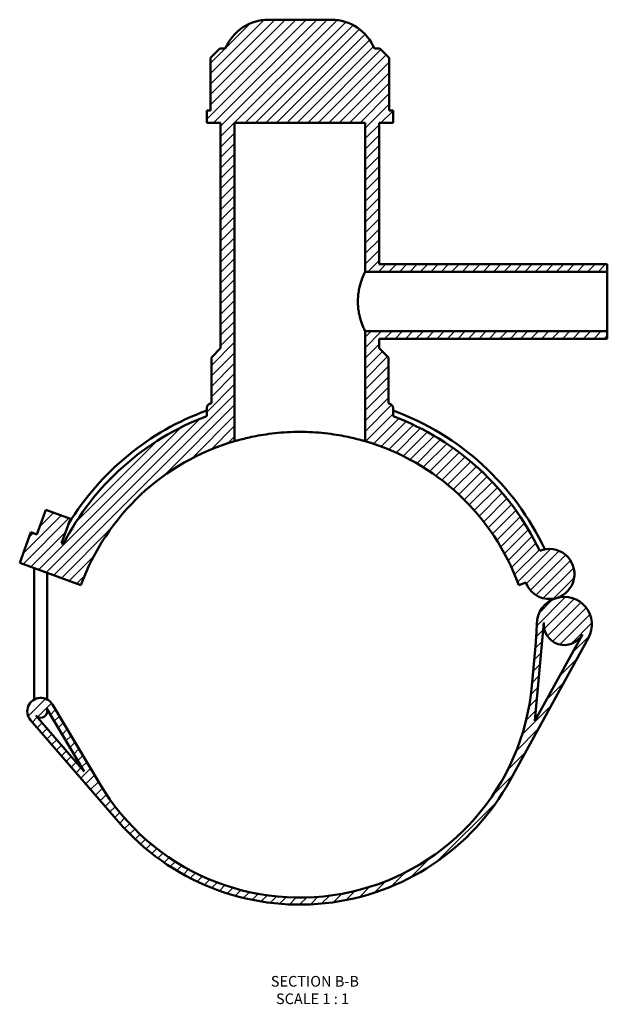
# Model space of a CAD drawing. Units: millimetres. Extents: x -15 to 1051, y -579 to 1104.
# Drawn here: x 341 to 593, y -579 to -156 of the extents above; entities that cross this region are included whole.
import ezdxf

# ---------------------------------------------------------------- set-up
doc = ezdxf.new("R2010")
doc.units = ezdxf.units.MM
for name, color, linetype, lineweight in [('Hatch (ANSI)', 7, 'Continuous', 18), ('Symbol (ANSI)', 7, 'Continuous', 25), ('Visible (ANSI)', 7, 'Continuous', 50)]:
    doc.layers.add(name, color=color, linetype=linetype, lineweight=lineweight)
doc.styles.add('Label Text (ANSI)', font='tahoma.ttf')

msp = doc.modelspace()

# ---------------------------------------------------------------- hatches: boundary and pattern name
at = {"layer": 'Hatch (ANSI)'}
h = msp.add_hatch(dxfattribs=at)
h.set_pattern_fill('ANSI31', color=256, scale=25.4, style=0)
h.set_pattern_definition([(45, (0, 0), (-2.245064030267288, 2.245064030267288), [])])
edge = h.paths.add_edge_path()
edge.add_line((359.3211542360883, -381.1978749714863), (358.5102793686829, -380.9027406560361))
edge.add_line((358.5102793686829, -380.9027406560361), (362.3409049739304, -370.378183303234))
edge.add_line((362.3409049739304, -370.378183303234), (351.8163476211282, -366.5475576979865))
edge.add_line((351.8163476211282, -366.5475576979865), (347.9857220158807, -377.0721150507886))
edge.add_line((347.9857220158807, -377.0721150507887), (345.3545826776802, -376.1144586494768))
edge.add_line((345.3545826776803, -376.1144586494769), (340.5663006711209, -389.2701553404796))
edge.add_line((340.5663006711208, -389.2701553404795), (366.8776940531261, -398.8467193535981))
edge.add_ellipse((460.846956131717, -433.0487336861651), major_axis=(-93.96926207859086, 34.20201433256697), ratio=1, start_angle=306.260204708312, end_angle=360, ccw=False)
edge.add_line((432.8469561317169, -337.0487336861651), (432.8469561317169, -200.2987336861651))
edge.add_line((432.8469561317169, -200.2987336861651), (488.8469561317168, -200.2987336861651))
edge.add_line((488.8469561317168, -200.2987336861651), (488.8469561317168, -264.248733686165))
edge.add_line((488.8469561317168, -264.248733686165), (592.846956131717, -264.248733686165))
edge.add_line((592.846956131717, -264.248733686165), (592.846956131717, -261.048733686165))
edge.add_line((592.846956131717, -261.048733686165), (494.8469561317169, -261.048733686165))
edge.add_line((494.8469561317169, -261.048733686165), (494.8469561317169, -200.298733686165))
edge.add_line((494.8469561317169, -200.2987336861651), (500.8469561317169, -200.2987336861651))
edge.add_line((500.8469561317168, -200.2987336861651), (500.8469561317168, -194.988733686165))
edge.add_line((500.8469561317168, -194.988733686165), (499.1991121258689, -194.988733686165))
edge.add_line((499.199112125869, -194.988733686165), (499.199112125869, -172.4387336861651))
edge.add_line((499.199112125869, -172.438733686165), (495.199112125869, -168.438733686165))
edge.add_line((495.199112125869, -168.438733686165), (492.846956131717, -168.438733686165))
edge.add_ellipse((474.3513377316741, -176.048733686165), major_axis=(18.49561840004275, 7.609999999999957), ratio=1, start_angle=0, end_angle=67.6353427570012)
edge.add_line((474.3513377316741, -156.048733686165), (447.3425745317596, -156.0487336861651))
edge.add_ellipse((447.3425745317596, -176.048733686165), major_axis=(8.9e-15, 19.99999999999996), ratio=1, start_angle=0, end_angle=67.63534275700114)
edge.add_line((428.8469561317169, -168.438733686165), (426.4948001375647, -168.438733686165))
edge.add_line((426.4948001375648, -168.438733686165), (422.4948001375648, -172.438733686165))
edge.add_line((422.4948001375648, -172.438733686165), (422.4948001375648, -194.988733686165))
edge.add_line((422.4948001375648, -194.988733686165), (420.8469561317169, -194.988733686165))
edge.add_line((420.8469561317168, -194.988733686165), (420.8469561317168, -200.2987336861651))
edge.add_line((420.8469561317168, -200.2987336861651), (426.8469561317168, -200.2987336861651))
edge.add_line((426.8469561317168, -200.2987336861651), (426.8469561317169, -297.0487336861651))
edge.add_line((426.8469561317169, -297.0487336861651), (422.8469561317169, -301.0487336861651))
edge.add_line((422.8469561317169, -301.0487336861651), (422.8469561317169, -320.7434639968045))
edge.add_ellipse((460.8469561323719, -433.0487336880776), major_axis=(-38.00000000065502, 112.3052696912731), ratio=1, start_angle=0, end_angle=0.3329785135007142)
edge.add_spline(control_points=[(422.1949314234121, -320.9661989809372), (422.0498546195637, -321.0162291861043), (421.9110169405348, -321.0827912971002), (421.6513056091422, -321.2463493177596), (421.5312927719315, -321.3428031131386), (421.2405544379111, -321.6373820491224), (421.0955682585859, -321.8566979652071), (420.8978238332462, -322.3385605497715), (420.8469561317168, -322.5965003493073), (420.8469561317168, -322.8569299982319)], knot_values=[-0.2483344322117849, -0.2483344322117849, -0.2483344322117849, -0.2483344322117849, -0.2022961107832791, -0.2022961107832791, -0.1562577893547713, -0.1562577893547713, -0.0781288946773862, -0.0781288946773862, 0, 0, 0, 0], degree=3, periodic=0)
edge.add_line((420.8469561317168, -322.8569299982319), (420.8469561317168, -326.2966845255049))
edge.add_ellipse((460.8469561317169, -433.048733686165), major_axis=(-40, 106.7520491606601), ratio=1, start_angle=0, end_angle=42.40489108033371)
edge = h.paths.add_edge_path()
edge.add_line((374.9174262974552, -484.196714120027), (354.6113566669821, -450.082150821001))
edge.add_ellipse((349.627443936595, -453.048733686165), major_axis=(4.983912730387167, 2.966582865164004), ratio=1, start_angle=0, end_angle=190.0982775006266)
edge.add_line((345.2408918527144, -456.8432245367802), (382.947841538665, -500.4336574126082))
edge.add_ellipse((460.8469561317169, -433.0487336861651), major_axis=(-77.89911459305189, -67.38492372644318), ratio=1, start_angle=0, end_angle=110.3373189998994)
edge.add_line((551.104851552832, -482.6724408648015), (584.7629264918601, -421.4535763211483))
edge.add_ellipse((574.3822574143009, -415.7462940914919), major_axis=(10.38066907755915, -5.707282229656455), ratio=1, start_angle=5.09e-14, end_angle=135.2682052839435)
edge.add_ellipse((574.3822574143009, -415.7462940914919), major_axis=(-3.357798459185535, 11.36030591376119), ratio=1, start_angle=0, end_angle=72.83797818729676)
edge.add_ellipse((462.5443501311186, -414.3881244794987), major_axis=(99.99262686941982, -1.214319460516568), ratio=1, start_angle=355.49837295143703, end_angle=360, ccw=False)
edge.add_line((562.1332014919933, -423.4468597455735), (560.4358074925955, -442.10746895224))
edge.add_ellipse((460.8469561317169, -433.048733686165), major_axis=(99.5888513608786, -9.058735266074969), ratio=1, start_angle=215.9598470767957, end_angle=360, ccw=False)
edge = h.paths.add_edge_path(flags=0)
edge.add_line((561.7373917501454, -457.1066221599851), (565.5724744093001, -414.9449444333392))
edge.add_ellipse((574.3822574143009, -415.7462940914919), major_axis=(-8.809783005000774, 0.8013496581527723), ratio=1, start_angle=0, end_angle=156.3954435773219)
edge.add_line((582.1340557514393, -420.008225626625), (561.7373917501454, -457.106622159985))
edge = h.paths.add_edge_path(flags=0)
edge.add_line((352.0334707719543, -451.6165902340168), (368.2428201962427, -478.8485896821561))
edge.add_line((368.2428201962427, -478.8485896821561), (347.5097981029974, -454.8805568554275))
edge.add_ellipse((349.627443936595, -453.048733686165), major_axis=(-2.117645833597521, -1.831823169262532), ratio=1, start_angle=0, end_angle=169.901722499373)
edge = h.paths.add_edge_path()
edge.add_ellipse((567.9719149013104, -394.0584373470388), major_axis=(3.052544053804986, -10.32755083069197), ratio=1, start_angle=0, end_angle=186.2410347690078)
edge.add_ellipse((460.8469561317169, -433.048733686165), major_axis=(102.9677842490537, 48.92479337555048), ratio=1, start_angle=0, end_angle=44.04445110062858)
edge.add_line((500.8469561317168, -326.2966845255049), (500.8469561317168, -322.8569299982319))
edge.add_ellipse((498.8469561317169, -322.8569299982319), major_axis=(2.000000000000006, 0), ratio=1, start_angle=0, end_angle=70.97308056317067)
edge.add_ellipse((460.8469561316992, -433.04873368622), major_axis=(38.65202470832242, 112.0825347052828), ratio=1, start_angle=0, end_angle=0.3329785135072878)
edge.add_line((498.846956131714, -320.7434639968035), (498.8469561317169, -301.048733686165))
edge.add_line((498.8469561317169, -301.0487336861651), (494.8469561317168, -297.048733686165))
edge.add_line((494.8469561317169, -297.0487336861651), (494.8469561317169, -293.0487336861651))
edge.add_line((494.8469561317169, -293.0487336861651), (592.846956131717, -293.0487336861651))
edge.add_line((592.846956131717, -293.0487336861651), (592.846956131717, -289.848733686165))
edge.add_line((592.846956131717, -289.848733686165), (488.8469561317169, -289.848733686165))
edge.add_line((488.8469561317168, -289.848733686165), (488.8469561317168, -337.048733686165))
edge.add_ellipse((460.8469561317169, -433.048733686165), major_axis=(27.99999999999998, 96.00000000000004), ratio=1, start_angle=306.26020470831196, end_angle=360, ccw=False)
edge.add_line((554.8162182103077, -398.8467193535982), (557.8521482159238, -397.7417311982383))
edge.add_ellipse((567.9719149013104, -394.0584373470388), major_axis=(-10.11976668538667, -3.683293851199525), ratio=1, start_angle=0, end_angle=86.46625091190415)

# ---------------------------------------------------------------- linework, layer by layer
at = {"layer": 'Visible (ANSI)'}
for p, q in [((474.3513377316741, -156.0487336861651), (447.3425745317596, -156.0487336861651)), ((426.4948001375647, -168.438733686165), (422.4948001375647, -172.438733686165)), ((428.8469561317168, -168.438733686165), (426.4948001375647, -168.438733686165)), ((495.199112125869, -168.438733686165), (492.8469561317169, -168.438733686165)), ((499.199112125869, -172.438733686165), (495.199112125869, -168.438733686165)), ((422.4948001375647, -172.438733686165), (422.4948001375647, -194.988733686165)), ((499.199112125869, -194.988733686165), (499.199112125869, -172.438733686165)), ((422.4948001375647, -194.988733686165), (420.8469561317168, -194.988733686165)), ((420.8469561317168, -194.988733686165), (420.8469561317168, -200.2987336861651)), ((500.8469561317168, -194.988733686165), (499.199112125869, -194.988733686165)), ((500.8469561317168, -200.2987336861651), (500.8469561317168, -194.988733686165)), ((420.8469561317168, -200.2987336861651), (426.8469561317168, -200.2987336861651)), ((426.8469561317168, -200.2987336861651), (426.8469561317169, -297.0487336861651)), ((432.8469561317169, -337.0487336861651), (432.8469561317169, -200.2987336861651)), ((432.8469561317169, -200.2987336861651), (488.8469561317168, -200.2987336861651)), ((488.8469561317168, -200.2987336861651), (488.8469561317168, -264.248733686165)), ((494.8469561317169, -261.048733686165), (494.8469561317169, -200.2987336861651)), ((494.8469561317169, -200.2987336861651), (500.8469561317168, -200.2987336861651)), ((592.846956131717, -261.048733686165), (494.8469561317169, -261.048733686165)), ((592.846956131717, -264.248733686165), (592.846956131717, -261.048733686165)), ((488.8469561317168, -264.248733686165), (592.846956131717, -264.248733686165)), ((592.846956131717, -289.848733686165), (592.846956131717, -264.248733686165)), ((592.846956131717, -289.848733686165), (488.8469561317168, -289.848733686165)), ((488.8469561317168, -289.848733686165), (488.8469561317168, -337.0487336861651)), ((592.846956131717, -293.0487336861651), (592.846956131717, -289.848733686165)), ((494.8469561317168, -297.0487336861651), (494.8469561317169, -293.0487336861651)), ((494.8469561317169, -293.0487336861651), (592.846956131717, -293.0487336861651)), ((426.8469561317169, -297.0487336861651), (422.8469561317169, -301.0487336861651)), ((498.8469561317169, -301.0487336861651), (494.8469561317168, -297.0487336861651)), ((422.8469561317169, -301.0487336861651), (422.8469561317169, -320.7434639968045)), ((498.8469561317169, -320.7434639968045), (498.8469561317169, -301.0487336861651)), ((420.8469561317168, -322.8569299982319), (420.8469561317168, -326.2966845255049)), ((500.8469561317168, -326.2966845255049), (500.8469561317168, -322.8569299982319)), ((351.8163476211282, -366.5475576979866), (347.9857220158807, -377.0721150507887)), ((362.3409049739304, -370.378183303234), (351.8163476211282, -366.5475576979866)), ((358.5102793686829, -380.9027406560361), (362.3409049739304, -370.378183303234)), ((345.3545826776801, -376.1144586494769), (340.5663006711208, -389.2701553404795)), ((347.9857220158807, -377.0721150507887), (345.3545826776801, -376.1144586494769)), ((359.3211542360883, -381.1978749714863), (358.5102793686829, -380.9027406560361)), ((340.5663006711208, -389.2701553404795), (366.8776940531261, -398.8467193535982)), ((346.827443936595, -446.8887336861825), (346.827443936595, -391.5490251216059)), ((352.4274439365949, -446.8887336861825), (352.4274439365949, -393.5872584334966)), ((554.8162182103077, -398.8467193535982), (557.8521482159238, -397.7417311982384)), ((561.7373917501453, -457.1066221599851), (565.5724744093001, -414.9449444333391)), ((551.104851552832, -482.6724408648015), (584.7629264918601, -421.4535763211483)), ((582.1340557514393, -420.008225626625), (561.7373917501453, -457.1066221599851)), ((562.1332014919933, -423.4468597455735), (560.4358074925954, -442.10746895224)), ((346.827443936595, -446.8887336861825), (346.827443936595, -447.9693636465023)), ((352.4274439365949, -447.9693636465023), (352.4274439365949, -446.8887336861825)), ((352.0334707719543, -451.6165902340168), (368.2428201962427, -478.8485896821561)), ((352.4274439365949, -453.0487336861806), (352.4274439365949, -452.2784722578733)), ((374.9174262974552, -484.1967141200271), (354.6113566669821, -450.082150821001)), ((368.2428201962427, -478.8485896821561), (347.5097981029974, -454.8805568554276)), ((345.2408918527144, -456.8432245367803), (382.9478415386649, -500.4336574126083))]:
    msp.add_line(p, q, dxfattribs=at)
for centre, radius, start, end in [((447.3425745317596, -176.048733686165), 19.99999999999996, 90, 157.6353427570013), ((474.3513377316741, -176.048733686165), 19.99999999999998, 22.36465724299879, 90), ((460.8469561323719, -433.0487336880776), 118.5600000020216, 108.6939409233266, 109.0269194368273), ((460.8469561316992, -433.04873368622), 118.5600000000578, 70.97308056317156, 71.30605907667884), ((498.8469561317169, -322.8569299982319), 2.000000000000006, 0, 70.97308056317011), ((460.8469561317169, -433.04873368619), 116.2799999999999, 110.1205960794767, 148.635123032966), ((460.8469561317167, -433.0487336861903), 116.2800000000002, 25.23957014861855, 69.87940392052332), ((460.8469561317169, -433.048733686165), 114, 110.5409775375473, 152.945868617881), ((460.8469561317169, -433.048733686165), 113.9999999999999, 25.41457136182411, 69.45902246245271), ((460.846956131717, -433.0487336861651), 100, 106.2602047083119, 160), ((460.8469561317169, -433.048733686165), 100, 19.99999999999998, 73.73979529168805), ((567.9719149013104, -394.0584373470388), 10.76923076923076, 286.4662509119039, 112.7072856809116), ((567.9719149013104, -394.0584373470388), 10.76923076923074, 200, 286.4662509119042), ((574.3822574143009, -415.7462940914919), 11.84615384615387, 106.4662509119045, 179.3042290992012), ((574.3822574143009, -415.7462940914919), 11.84615384615383, 331.1980456279609, 106.4662509119042), ((462.5443501311186, -414.3881244794987), 99.99999999999602, 354.8026020506386, 359.3042290992017), ((574.3822574143009, -415.7462940914919), 8.846153846153818, 174.8026020506388, 331.1980456279605), ((460.8469561317169, -433.048733686165), 100, 210.7624491274344, 354.8026020506386), ((349.627443936595, -453.048733686165), 5.799999999999995, 30.76244912743441, 220.8607266280611), ((349.6274439365949, -453.048733686165), 2.799999999999994, 220.860726628062, 30.76244912743469), ((460.8469561317169, -433.0487336861651), 103, 220.8607266280615, 331.1980456279609)]:
    msp.add_arc(centre, radius, start, end, dxfattribs=at)
for points, knots in [([(488.8469561317168, -264.248733686165), (488.8469561317168, -264.2487336861653), (488.8103865055159, -264.3280760314577), (488.6618688024055, -264.6579685857101), (488.5500119101823, -264.9084121998052), (488.1276494373644, -265.8939748919816), (487.727042236719, -266.8756704695267), (486.9597559449291, -269.1219084601822), (486.5390545385491, -270.5447043771251), (486.0809194669676, -272.9029544165124), (485.957005102002, -273.7260959701523), (485.7914092871279, -275.3900881286361), (485.7499679977542, -276.2309869724207), (485.7499679977542, -277.0487336861688)], [5.882420510184882, 5.882420510184882, 5.882420510184882, 5.882420510184882, 6.12729820524253, 6.12729820524253, 6.372175900300177, 6.372175900300177, 6.861931290415473, 6.861931290415473, 7.352579318664325, 7.352579318664325, 7.597903332788751, 7.597903332788751, 7.843227346913177, 7.843227346913177, 7.843227346913177, 7.843227346913177]), ([(485.7499679977542, -277.0487336861688), (485.7499679977542, -277.8664803999169), (485.7914092871279, -278.7073792437015), (485.9570051020019, -280.3713714021851), (486.0809194669676, -281.1945129558249), (486.5390545385491, -283.5527629952116), (486.9597559449291, -284.9755589121539), (487.727042236719, -287.221796902808), (488.1276494373644, -288.2034924803523), (488.5500119101823, -289.1890551725274), (488.6618688024055, -289.4394987866219), (488.8103865055159, -289.7693913408733), (488.8469561317168, -289.8487336861653), (488.8469561317168, -289.848733686165)], [0, 0, 0, 0, 0.245324014124426, 0.245324014124426, 0.490648028248852, 0.490648028248852, 0.9812960564977039, 0.9812960564977039, 1.471051446612999, 1.471051446612999, 1.715929141670647, 1.715929141670647, 1.960806836728295, 1.960806836728295, 1.960806836728295, 1.960806836728295]), ([(422.1949314234121, -320.9661989809372), (422.0498546195637, -321.0162291861043), (421.9110169405348, -321.0827912971002), (421.6513056091421, -321.2463493177596), (421.5312927719315, -321.3428031131386), (421.2405544379111, -321.6373820491224), (421.0955682585859, -321.8566979652071), (420.8978238332461, -322.3385605497715), (420.8469561317168, -322.5965003493073), (420.8469561317168, -322.8569299982319)], [-0.2483344322117849, -0.2483344322117849, -0.2483344322117849, -0.2483344322117849, -0.2022961107832791, -0.2022961107832791, -0.1562577893547713, -0.1562577893547713, -0.0781288946773862, -0.0781288946773862, 0, 0, 0, 0]), ([(488.8469561317168, -337.0487336861651), (488.8469561317168, -337.0487336861657), (488.6767437559946, -336.9985357908112), (487.9634146618437, -336.7947193719619), (487.4204865003215, -336.6412828989478), (485.9889098805044, -336.2580770745211), (485.0991247100958, -336.028397919291), (483.0466331695127, -335.5382851569606), (481.8837671862336, -335.2783532290766), (479.4084014409605, -334.7783579392821), (478.0098397950597, -334.520479392972), (474.9614129446989, -334.037807124717), (473.3115746515678, -333.8134688028033), (469.8649261495177, -333.4410998034007), (468.0651965312189, -333.2930731842459), (464.4401897235954, -333.0968279064653), (462.6148695771836, -333.0487336861734), (459.0790426862502, -333.0487336861734), (457.2537225398384, -333.0968279064653), (453.6287157322147, -333.293073184246), (451.8289861139161, -333.4410998034007), (448.3823376118659, -333.8134688028033), (446.7324993187348, -334.037807124717), (443.684072468374, -334.520479392972), (442.2855108224732, -334.7783579392821), (439.8101450772002, -335.2783532290766), (438.647279093921, -335.5382851569606), (436.5947875533378, -336.028397919291), (435.7050023829294, -336.2580770745211), (434.2734257631122, -336.6412828989478), (433.7304976015899, -336.7947193719619), (433.017168507439, -336.9985357908112), (432.8469561317169, -337.0487336861657), (432.8469561317169, -337.0487336861651)], [8.48693293651025, 8.48693293651025, 8.48693293651025, 8.48693293651025, 9.017425519934028, 9.017425519934028, 9.547918103357803, 9.547918103357803, 10.07841068678158, 10.07841068678158, 10.60890327020535, 10.60890327020535, 11.13927730384536, 11.13927730384536, 11.66965133748536, 11.66965133748536, 12.20002537112537, 12.20002537112537, 12.73039940476538, 12.73039940476538, 13.26077343840538, 13.26077343840538, 13.79114747204539, 13.79114747204539, 14.32152150568539, 14.32152150568539, 14.8518955393254, 14.8518955393254, 15.38238812274917, 15.38238812274917, 15.91288070617295, 15.91288070617295, 16.44337328959673, 16.44337328959673, 16.9738658730205, 16.9738658730205, 16.9738658730205, 16.9738658730205])]:
    msp.add_open_spline(points, degree=3, knots=knots, dxfattribs=at)

# ---------------------------------------------------------------- texts
at = {"layer": 'Symbol (ANSI)', "char_height": 4.571999907493591, "attachment_point": 7, "style": 'Label Text (ANSI)'}
for s, insert in [('SECTION B-B', (448.3785439867473, -572.6883949604324)), ('SCALE 1 : 1', (450.6015588182902, -580.2012522876703))]:
    msp.add_mtext(s, dxfattribs=dict(at, insert=insert))

doc.saveas('drawing.dxf')
